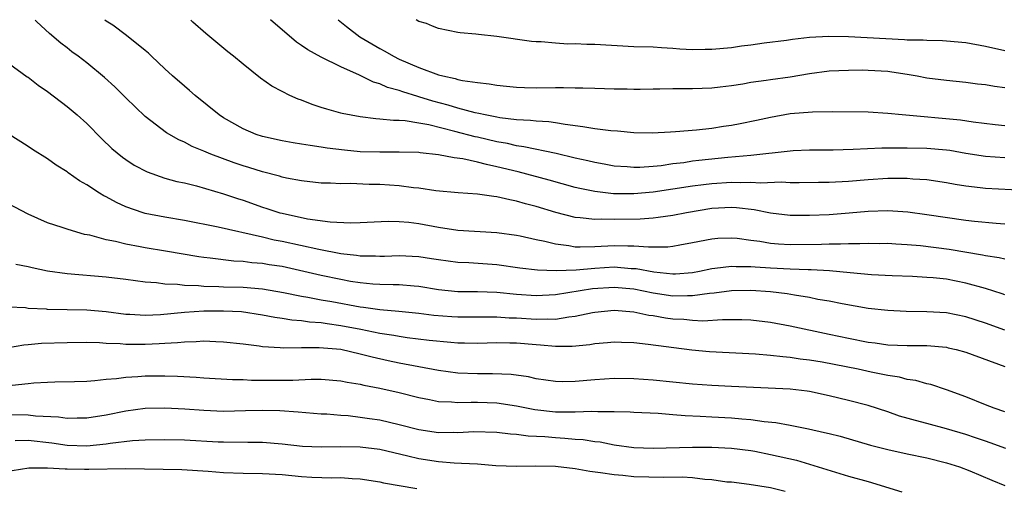
# Model space of a CAD drawing. Units: inches. Extents: x 2682000 to 2685000, y 1551000 to 1552700.
# Drawn here: x 2683762 to 2683863, y 1552651 to 1552699 of the extents above; entities that cross this region are included whole.
import ezdxf

# ---------------------------------------------------------------- set-up
doc = ezdxf.new("R2010")
doc.units = ezdxf.units.IN
doc.header["$MEASUREMENT"] = 0
doc.layers.add('LD26821551_2ft', color=143, linetype='Continuous')

msp = doc.modelspace()

# ---------------------------------------------------------------- linework, layer by layer
at = {"layer": 'LD26821551_2ft'}
for points, elevation in [([(2683863, 1552677.84), (2683862.1, 1552677.9), (2683859.89, 1552678.11), (2683859, 1552678.21), (2683855, 1552678.79), (2683853.05, 1552679.05), (2683851, 1552679.2), (2683849, 1552679.13), (2683847.05, 1552678.95), (2683845, 1552678.8), (2683843, 1552678.71), (2683841, 1552678.72), (2683839, 1552678.96), (2683837.31, 1552679.31), (2683835.51, 1552679.51), (2683835, 1552679.53), (2683833, 1552679.42), (2683830.39, 1552679), (2683829, 1552678.73), (2683827.49, 1552678.51), (2683827, 1552678.46), (2683825.64, 1552678.36), (2683823, 1552678.31), (2683821.66, 1552678.34), (2683821, 1552678.31), (2683819.51, 1552678.49), (2683819, 1552678.51), (2683817.03, 1552679.03), (2683815, 1552679.65), (2683813.92, 1552679.92), (2683813, 1552680.2), (2683812.31, 1552680.31), (2683811, 1552680.64), (2683810.66, 1552680.66), (2683809, 1552680.9), (2683807.03, 1552681.03), (2683804.75, 1552681.25), (2683803, 1552681.5), (2683802.45, 1552681.55), (2683801, 1552681.74), (2683799, 1552681.89), (2683797.9, 1552681.9), (2683796.01, 1552681.99), (2683795, 1552681.97), (2683793.97, 1552682.03), (2683793, 1552682.04), (2683791, 1552682.27), (2683789.45, 1552682.55), (2683789, 1552682.65), (2683788.74, 1552682.74), (2683787, 1552683.17), (2683785.61, 1552683.61), (2683785, 1552683.79), (2683784.1, 1552684.1), (2683781.7, 1552685), (2683781, 1552685.31), (2683779.79, 1552685.79), (2683779, 1552686.21), (2683778.44, 1552686.44), (2683777.18, 1552687.18), (2683775, 1552688.83), (2683773, 1552690.74), (2683771.87, 1552691.87), (2683770.83, 1552692.83), (2683769, 1552694.32), (2683768.12, 1552695), (2683767.47, 1552695.47), (2683767, 1552695.85), (2683766.34, 1552696.34), (2683765.19, 1552697.33), (2683763.89, 1552698.51), (2683763.72, 1552698.69)], 9092), ([(2683865, 1552681.29), (2683861, 1552681.47), (2683860.45, 1552681.55), (2683859, 1552681.71), (2683857.89, 1552681.89), (2683857, 1552682.07), (2683855, 1552682.36), (2683853.57, 1552682.43), (2683853, 1552682.49), (2683852.51, 1552682.51), (2683851, 1552682.5), (2683849, 1552682.37), (2683847, 1552682.19), (2683845, 1552682.08), (2683843.92, 1552682.08), (2683841.94, 1552682.06), (2683841, 1552682.07), (2683840.11, 1552682.11), (2683837.98, 1552682.02), (2683837, 1552682.09), (2683835.95, 1552682.05), (2683835, 1552682.09), (2683833, 1552681.96), (2683832.14, 1552681.86), (2683831, 1552681.71), (2683827, 1552681.09), (2683825, 1552680.92), (2683822.94, 1552680.94), (2683821, 1552681.17), (2683819.48, 1552681.48), (2683819, 1552681.59), (2683816.33, 1552682.33), (2683813.17, 1552683.17), (2683811, 1552683.71), (2683809.92, 1552683.92), (2683809, 1552684.18), (2683807.49, 1552684.51), (2683806.6, 1552684.6), (2683805, 1552684.92), (2683803.12, 1552685.12), (2683803, 1552685.15), (2683801, 1552685.21), (2683799, 1552685.18), (2683797, 1552685.24), (2683795.4, 1552685.4), (2683793.61, 1552685.61), (2683793, 1552685.72), (2683791.86, 1552685.86), (2683791, 1552686.02), (2683790.15, 1552686.15), (2683789, 1552686.35), (2683787, 1552686.79), (2683786.35, 1552687), (2683785, 1552687.57), (2683783, 1552688.7), (2683782.55, 1552689), (2683780.09, 1552691), (2683779.51, 1552691.51), (2683779, 1552691.93), (2683777.78, 1552693), (2683777, 1552693.71), (2683775.62, 1552695), (2683775.32, 1552695.32), (2683775, 1552695.59), (2683773.08, 1552697.14), (2683771.69, 1552698.17), (2683771, 1552698.6), (2683770.87, 1552698.7)], 9094), ([(2683863, 1552684.63), (2683861, 1552684.76), (2683859, 1552685.07), (2683857.36, 1552685.36), (2683857, 1552685.4), (2683855, 1552685.58), (2683853, 1552685.62), (2683851.6, 1552685.6), (2683850.39, 1552685.61), (2683847.46, 1552685.46), (2683845.41, 1552685.41), (2683843, 1552685.4), (2683841.33, 1552685.33), (2683841, 1552685.31), (2683837, 1552684.86), (2683834.64, 1552684.64), (2683831.66, 1552684.34), (2683831, 1552684.26), (2683830.12, 1552684.12), (2683829, 1552684), (2683827.81, 1552683.81), (2683827, 1552683.72), (2683825.62, 1552683.62), (2683825, 1552683.61), (2683824.32, 1552683.68), (2683823, 1552683.78), (2683821.97, 1552683.97), (2683821, 1552684.13), (2683820.31, 1552684.31), (2683819, 1552684.58), (2683817.07, 1552685.07), (2683813.75, 1552685.75), (2683813, 1552685.84), (2683812.07, 1552686.07), (2683811, 1552686.25), (2683809, 1552686.73), (2683808.77, 1552686.77), (2683806.68, 1552687.32), (2683804.02, 1552687.98), (2683803, 1552688.17), (2683801.6, 1552688.4), (2683801, 1552688.43), (2683800.42, 1552688.42), (2683799, 1552688.58), (2683798.59, 1552688.59), (2683797, 1552688.8), (2683795.14, 1552689.14), (2683795, 1552689.19), (2683793.58, 1552689.58), (2683793, 1552689.78), (2683792.07, 1552690.07), (2683791, 1552690.5), (2683790.63, 1552690.63), (2683789.79, 1552691), (2683789, 1552691.39), (2683787.96, 1552691.96), (2683786.78, 1552692.78), (2683785, 1552694.18), (2683784.03, 1552695), (2683783.45, 1552695.45), (2683781.62, 1552697), (2683781.19, 1552697.33), (2683779.88, 1552698.5), (2683779.67, 1552698.71)], 9096), ([(2683863, 1552687.89), (2683861.99, 1552687.99), (2683859.74, 1552688.26), (2683858.46, 1552688.46), (2683852.48, 1552689), (2683851, 1552689.16), (2683849, 1552689.27), (2683845.32, 1552689.32), (2683843.29, 1552689.29), (2683841, 1552689.1), (2683839, 1552688.75), (2683837.57, 1552688.43), (2683835.91, 1552688.09), (2683835, 1552687.92), (2683834.19, 1552687.81), (2683833, 1552687.62), (2683831.44, 1552687.44), (2683829.27, 1552687.27), (2683828.75, 1552687.25), (2683826.87, 1552687.13), (2683825, 1552687.16), (2683823.33, 1552687.33), (2683822.64, 1552687.36), (2683821, 1552687.57), (2683819.8, 1552687.8), (2683817.98, 1552688.02), (2683817, 1552688.21), (2683816.31, 1552688.31), (2683815, 1552688.37), (2683814.44, 1552688.44), (2683813, 1552688.5), (2683811.29, 1552688.71), (2683811, 1552688.76), (2683810.81, 1552688.81), (2683809.79, 1552689), (2683809.15, 1552689.15), (2683808.78, 1552689.22), (2683807, 1552689.7), (2683806.01, 1552690.01), (2683804.42, 1552690.42), (2683803, 1552690.87), (2683802.89, 1552690.89), (2683801.35, 1552691.35), (2683801, 1552691.49), (2683799.8, 1552691.8), (2683799, 1552692.17), (2683798.35, 1552692.36), (2683796.94, 1552693.06), (2683795, 1552693.93), (2683793, 1552694.92), (2683791.65, 1552695.65), (2683791, 1552696.11), (2683790.46, 1552696.46), (2683787.8, 1552698.72)], 9098), ([(2683794.75, 1552698.73), (2683795.6, 1552698.04), (2683796.96, 1552697), (2683799, 1552695.81), (2683799.53, 1552695.53), (2683800.4, 1552695), (2683801, 1552694.71), (2683803, 1552693.85), (2683805, 1552693.12), (2683805.46, 1552693), (2683806.73, 1552692.73), (2683807, 1552692.64), (2683807.47, 1552692.53), (2683809, 1552692.31), (2683810.19, 1552692.19), (2683811, 1552692.04), (2683811.96, 1552691.96), (2683813, 1552691.85), (2683813.82, 1552691.82), (2683815, 1552691.79), (2683817, 1552691.8), (2683817.82, 1552691.82), (2683819, 1552691.78), (2683819.79, 1552691.79), (2683821, 1552691.73), (2683823, 1552691.67), (2683824.34, 1552691.66), (2683825, 1552691.64), (2683825.64, 1552691.64), (2683827, 1552691.68), (2683827.67, 1552691.67), (2683829, 1552691.71), (2683831, 1552691.7), (2683833, 1552691.77), (2683833.86, 1552691.86), (2683835, 1552692), (2683836.18, 1552692.18), (2683837, 1552692.34), (2683838.56, 1552692.56), (2683839, 1552692.64), (2683841, 1552692.91), (2683843, 1552693.25), (2683845, 1552693.51), (2683847, 1552693.59), (2683848.4, 1552693.6), (2683849, 1552693.58), (2683851, 1552693.47), (2683851.42, 1552693.42), (2683853, 1552693.17), (2683854.01, 1552693), (2683855, 1552692.81), (2683857, 1552692.55), (2683859, 1552692.37), (2683860.19, 1552692.19), (2683861, 1552692.11), (2683861.94, 1552691.94), (2683863, 1552691.8)], 9100), ([(2683863, 1552695.57), (2683861, 1552695.99), (2683859, 1552696.36), (2683857, 1552696.56), (2683856.59, 1552696.59), (2683855, 1552696.61), (2683854.64, 1552696.64), (2683853, 1552696.66), (2683852.7, 1552696.7), (2683847, 1552696.98), (2683844.98, 1552697.03), (2683843, 1552696.92), (2683841.26, 1552696.73), (2683840.63, 1552696.63), (2683838.34, 1552696.34), (2683837, 1552696.14), (2683836.02, 1552696.02), (2683835, 1552695.87), (2683833, 1552695.68), (2683832.31, 1552695.69), (2683831, 1552695.67), (2683829.72, 1552695.72), (2683829, 1552695.8), (2683827.85, 1552695.85), (2683827, 1552695.92), (2683825, 1552695.98), (2683821, 1552696.19), (2683820.2, 1552696.2), (2683819, 1552696.26), (2683818.25, 1552696.25), (2683817, 1552696.33), (2683815.52, 1552696.48), (2683815, 1552696.49), (2683814.52, 1552696.52), (2683810.98, 1552697.03), (2683809.12, 1552697.22), (2683808.85, 1552697.26), (2683807.23, 1552697.4), (2683807, 1552697.44), (2683805, 1552697.84), (2683804.39, 1552698.07), (2683803.77, 1552698.34), (2683803, 1552698.57), (2683802.72, 1552698.74)], 9102), ([(2683761, 1552694.31), (2683762.9, 1552692.9), (2683763, 1552692.85), (2683764.04, 1552692.04), (2683765, 1552691.4), (2683767, 1552689.87), (2683768.02, 1552689), (2683769, 1552688.12), (2683770.56, 1552686.56), (2683771.58, 1552685.58), (2683772.67, 1552684.67), (2683773, 1552684.44), (2683773.87, 1552683.87), (2683775.18, 1552683.18), (2683777, 1552682.55), (2683778.21, 1552682.21), (2683779, 1552682.05), (2683780.25, 1552681.75), (2683783, 1552680.94), (2683784.44, 1552680.44), (2683785, 1552680.28), (2683787, 1552679.58), (2683787.45, 1552679.45), (2683788.78, 1552679), (2683789, 1552678.94), (2683791.61, 1552678.39), (2683793.93, 1552678.07), (2683796.02, 1552677.98), (2683797, 1552678.01), (2683799.85, 1552678.15), (2683801, 1552678.12), (2683801.96, 1552678.04), (2683803, 1552677.9), (2683805, 1552677.53), (2683807, 1552677.23), (2683811, 1552676.98), (2683813, 1552676.7), (2683813.36, 1552676.64), (2683815, 1552676.27), (2683815.91, 1552676.09), (2683817, 1552675.81), (2683818.36, 1552675.64), (2683819, 1552675.52), (2683819.5, 1552675.5), (2683821, 1552675.54), (2683823, 1552675.65), (2683824.4, 1552675.6), (2683825, 1552675.61), (2683826.5, 1552675.5), (2683828.48, 1552675.52), (2683829, 1552675.58), (2683829.72, 1552675.72), (2683831, 1552675.94), (2683833, 1552676.34), (2683833.61, 1552676.39), (2683835, 1552676.45), (2683835.6, 1552676.4), (2683837, 1552676.2), (2683837.9, 1552676.1), (2683839, 1552675.89), (2683839.81, 1552675.82), (2683841, 1552675.75), (2683844.21, 1552675.79), (2683845, 1552675.83), (2683846.18, 1552675.82), (2683847, 1552675.87), (2683848.14, 1552675.86), (2683849, 1552675.9), (2683850.13, 1552675.87), (2683851, 1552675.88), (2683851.82, 1552675.82), (2683853, 1552675.76), (2683854.36, 1552675.64), (2683857.28, 1552675.28), (2683860.71, 1552674.71), (2683861, 1552674.64), (2683862.42, 1552674.42), (2683863, 1552674.28)], 9090), ([(2683863, 1552670.62), (2683862.72, 1552670.72), (2683861, 1552671.24), (2683859, 1552671.81), (2683857, 1552672.19), (2683855.66, 1552672.34), (2683855, 1552672.39), (2683853.53, 1552672.47), (2683851.46, 1552672.54), (2683849.35, 1552672.65), (2683847.16, 1552672.84), (2683845.05, 1552673.05), (2683843.16, 1552673.16), (2683842.84, 1552673.16), (2683841, 1552673.24), (2683839, 1552673.34), (2683837.43, 1552673.43), (2683837, 1552673.47), (2683835.47, 1552673.47), (2683835, 1552673.5), (2683833.29, 1552673.29), (2683833, 1552673.27), (2683831.74, 1552673), (2683831, 1552672.87), (2683829.27, 1552672.73), (2683829, 1552672.73), (2683827.07, 1552672.93), (2683825.26, 1552673.26), (2683824.72, 1552673.28), (2683823, 1552673.42), (2683821, 1552673.3), (2683819.12, 1552673.12), (2683817.05, 1552673.05), (2683815.13, 1552673.13), (2683813.34, 1552673.34), (2683811, 1552673.68), (2683808.12, 1552673.88), (2683807, 1552673.92), (2683805, 1552674.18), (2683804.3, 1552674.3), (2683803, 1552674.5), (2683801, 1552674.59), (2683799.47, 1552674.53), (2683799, 1552674.52), (2683798.55, 1552674.55), (2683797, 1552674.55), (2683796.62, 1552674.62), (2683795, 1552674.81), (2683792.77, 1552675.23), (2683789, 1552676.06), (2683788.2, 1552676.2), (2683787, 1552676.5), (2683782.47, 1552677.53), (2683779, 1552678.22), (2683777, 1552678.55), (2683775, 1552678.93), (2683774.77, 1552679), (2683773, 1552679.61), (2683772.04, 1552680.04), (2683771, 1552680.62), (2683770.74, 1552680.74), (2683770.32, 1552681), (2683769, 1552681.87), (2683768.27, 1552682.27), (2683767.09, 1552683.09), (2683767, 1552683.17), (2683765.87, 1552683.87), (2683765, 1552684.51), (2683763.46, 1552685.46), (2683763, 1552685.78), (2683762.24, 1552686.24), (2683759, 1552688.27)], 9088), ([(2683863, 1552667), (2683861, 1552667.7), (2683859, 1552668.37), (2683857, 1552668.77), (2683855, 1552668.87), (2683852.9, 1552668.9), (2683851, 1552669), (2683849, 1552669.22), (2683846.33, 1552669.67), (2683845, 1552669.94), (2683843.86, 1552670.14), (2683843, 1552670.32), (2683841.44, 1552670.56), (2683840.69, 1552670.69), (2683839, 1552670.9), (2683837, 1552671.04), (2683835, 1552671.01), (2683833.22, 1552670.78), (2683832.75, 1552670.75), (2683831, 1552670.49), (2683830.51, 1552670.51), (2683829, 1552670.48), (2683827, 1552670.79), (2683825, 1552671.19), (2683823, 1552671.36), (2683820.79, 1552671.21), (2683817, 1552670.6), (2683815, 1552670.5), (2683813, 1552670.64), (2683811, 1552670.84), (2683809, 1552670.9), (2683807, 1552670.91), (2683805, 1552671.12), (2683803, 1552671.46), (2683802.51, 1552671.49), (2683801, 1552671.63), (2683800.38, 1552671.62), (2683799, 1552671.66), (2683798.3, 1552671.7), (2683797, 1552671.82), (2683796.02, 1552671.98), (2683795, 1552672.17), (2683793, 1552672.58), (2683789, 1552673.49), (2683787.68, 1552673.68), (2683787, 1552673.81), (2683785.89, 1552673.89), (2683785, 1552674.01), (2683784.05, 1552674.05), (2683781.64, 1552674.36), (2683781, 1552674.42), (2683780.49, 1552674.49), (2683777.07, 1552675.07), (2683775, 1552675.42), (2683774.47, 1552675.53), (2683773, 1552675.77), (2683771.95, 1552676.05), (2683771, 1552676.22), (2683769.31, 1552676.69), (2683768.78, 1552676.78), (2683768, 1552677), (2683767, 1552677.31), (2683766.5, 1552677.5), (2683765, 1552677.98), (2683763, 1552678.86), (2683760.29, 1552680.29)], 9086), ([(2683761.75, 1552673.75), (2683763, 1552673.5), (2683763.4, 1552673.4), (2683765, 1552673.07), (2683767, 1552672.78), (2683771, 1552672.45), (2683773, 1552672.21), (2683775, 1552671.93), (2683776.15, 1552671.85), (2683777, 1552671.73), (2683778.31, 1552671.69), (2683779, 1552671.6), (2683780.45, 1552671.55), (2683781, 1552671.49), (2683782.54, 1552671.46), (2683783, 1552671.43), (2683785, 1552671.38), (2683787, 1552671.23), (2683789.14, 1552670.86), (2683791, 1552670.46), (2683791.63, 1552670.37), (2683793, 1552670.1), (2683794.08, 1552669.92), (2683797, 1552669.37), (2683797.34, 1552669.34), (2683799, 1552669.1), (2683800.94, 1552668.94), (2683803, 1552668.74), (2683804.54, 1552668.54), (2683806.39, 1552668.39), (2683807, 1552668.35), (2683810.35, 1552668.35), (2683811, 1552668.36), (2683812.26, 1552668.26), (2683813, 1552668.24), (2683815, 1552668.1), (2683816.14, 1552668.14), (2683817, 1552668.12), (2683818.35, 1552668.35), (2683819, 1552668.41), (2683820.79, 1552668.79), (2683821, 1552668.82), (2683823, 1552669.03), (2683825, 1552668.86), (2683826.54, 1552668.54), (2683827, 1552668.48), (2683828.26, 1552668.26), (2683829, 1552668.16), (2683830.11, 1552668.11), (2683831, 1552668), (2683832.06, 1552667.94), (2683834.08, 1552668.08), (2683836.07, 1552668.07), (2683837, 1552668.04), (2683839, 1552667.82), (2683841, 1552667.45), (2683845, 1552666.57), (2683847, 1552666.16), (2683849, 1552665.78), (2683849.7, 1552665.7), (2683851, 1552665.5), (2683853, 1552665.41), (2683855, 1552665.41), (2683857, 1552665.24), (2683857.2, 1552665.2), (2683858.01, 1552665), (2683859, 1552664.73), (2683863, 1552663.26)], 9084), ([(2683863, 1552658.65), (2683861.91, 1552659), (2683861, 1552659.35), (2683859, 1552660.17), (2683857, 1552660.9), (2683855.42, 1552661.42), (2683855, 1552661.51), (2683853.86, 1552661.86), (2683853, 1552661.96), (2683852.19, 1552662.19), (2683851, 1552662.36), (2683849.29, 1552662.71), (2683847.97, 1552663), (2683844.29, 1552663.71), (2683843, 1552663.93), (2683842.03, 1552664.03), (2683841, 1552664.2), (2683840.25, 1552664.25), (2683839, 1552664.41), (2683837.46, 1552664.54), (2683832.76, 1552664.76), (2683830.94, 1552664.94), (2683826.46, 1552665.54), (2683825, 1552665.69), (2683823.73, 1552665.73), (2683823, 1552665.77), (2683822.31, 1552665.69), (2683821, 1552665.59), (2683820.5, 1552665.5), (2683818.68, 1552665.32), (2683817, 1552665.32), (2683815.47, 1552665.47), (2683815, 1552665.48), (2683813, 1552665.65), (2683812.33, 1552665.67), (2683811, 1552665.68), (2683809, 1552665.63), (2683807.66, 1552665.66), (2683807, 1552665.66), (2683806.28, 1552665.72), (2683804.05, 1552665.95), (2683801.79, 1552666.21), (2683801, 1552666.33), (2683800.44, 1552666.44), (2683799, 1552666.65), (2683797.06, 1552667.06), (2683795, 1552667.45), (2683793.63, 1552667.63), (2683793, 1552667.73), (2683791.81, 1552667.81), (2683791, 1552667.93), (2683790, 1552668), (2683789, 1552668.18), (2683788.27, 1552668.27), (2683787, 1552668.54), (2683784.85, 1552668.85), (2683783, 1552668.94), (2683781, 1552668.92), (2683779, 1552668.8), (2683776.56, 1552668.56), (2683775, 1552668.48), (2683773.41, 1552668.59), (2683773, 1552668.6), (2683771, 1552668.85), (2683769, 1552669.02), (2683765, 1552669.12), (2683764.87, 1552669.13), (2683763, 1552669.22), (2683762.74, 1552669.26), (2683761, 1552669.34)], 9082), ([(2683863.1, 1552654.9), (2683861.48, 1552655.48), (2683861, 1552655.63), (2683859.99, 1552655.99), (2683859, 1552656.31), (2683857, 1552656.9), (2683855, 1552657.44), (2683854.37, 1552657.63), (2683852.21, 1552658.21), (2683851, 1552658.64), (2683849, 1552659.29), (2683847, 1552659.81), (2683845, 1552660.29), (2683843, 1552660.71), (2683842.75, 1552660.75), (2683841, 1552660.95), (2683835, 1552661.24), (2683833, 1552661.33), (2683831, 1552661.48), (2683829, 1552661.69), (2683827, 1552661.88), (2683825, 1552662.02), (2683823, 1552662.05), (2683821, 1552661.91), (2683819, 1552661.73), (2683817.72, 1552661.72), (2683817, 1552661.74), (2683815, 1552662.03), (2683814.21, 1552662.21), (2683812.46, 1552662.46), (2683810.54, 1552662.54), (2683809, 1552662.54), (2683807, 1552662.6), (2683805, 1552662.86), (2683801, 1552663.62), (2683799.86, 1552663.86), (2683798.22, 1552664.22), (2683797, 1552664.55), (2683795, 1552665), (2683792.8, 1552665.2), (2683791, 1552665.19), (2683789.16, 1552665.16), (2683788.8, 1552665.2), (2683787, 1552665.3), (2683786.64, 1552665.36), (2683785, 1552665.56), (2683783, 1552665.78), (2683782.21, 1552665.79), (2683781, 1552665.86), (2683780.21, 1552665.79), (2683779, 1552665.78), (2683778.31, 1552665.69), (2683777, 1552665.63), (2683776.42, 1552665.58), (2683775, 1552665.51), (2683773, 1552665.53), (2683772.41, 1552665.59), (2683771, 1552665.64), (2683770.31, 1552665.69), (2683769, 1552665.72), (2683767, 1552665.71), (2683764.38, 1552665.62), (2683763, 1552665.48), (2683762.55, 1552665.45), (2683761, 1552665.18)], 9080), ([(2683761.38, 1552661.38), (2683763, 1552661.52), (2683763.59, 1552661.59), (2683765, 1552661.69), (2683765.72, 1552661.72), (2683767.74, 1552661.74), (2683769, 1552661.79), (2683769.83, 1552661.83), (2683771, 1552661.99), (2683772.05, 1552662.05), (2683773, 1552662.2), (2683774.24, 1552662.24), (2683775, 1552662.31), (2683777, 1552662.32), (2683778.3, 1552662.3), (2683780.19, 1552662.19), (2683781, 1552662.12), (2683783.94, 1552661.94), (2683785, 1552661.93), (2683785.88, 1552661.88), (2683789, 1552661.87), (2683790.11, 1552661.89), (2683791.98, 1552661.98), (2683793, 1552661.98), (2683795, 1552661.82), (2683795.67, 1552661.67), (2683797, 1552661.46), (2683797.36, 1552661.36), (2683799, 1552661.05), (2683801, 1552660.61), (2683803, 1552660.1), (2683804.1, 1552659.9), (2683805, 1552659.7), (2683806.35, 1552659.65), (2683807, 1552659.58), (2683808.37, 1552659.63), (2683809, 1552659.63), (2683811, 1552659.57), (2683813, 1552659.26), (2683814.88, 1552658.88), (2683817, 1552658.65), (2683817.36, 1552658.64), (2683819, 1552658.64), (2683820.72, 1552658.72), (2683821.33, 1552658.67), (2683823, 1552658.69), (2683824.64, 1552658.64), (2683825, 1552658.61), (2683827.51, 1552658.49), (2683829, 1552658.38), (2683830.26, 1552658.26), (2683831.8, 1552658.2), (2683833, 1552658.13), (2683835, 1552658.03), (2683836.08, 1552657.92), (2683837, 1552657.86), (2683838.34, 1552657.66), (2683839.55, 1552657.55), (2683841, 1552657.28), (2683842.9, 1552656.9), (2683844.54, 1552656.54), (2683845, 1552656.41), (2683846.14, 1552656.14), (2683849.24, 1552655.24), (2683851, 1552654.79), (2683853, 1552654.35), (2683855, 1552653.93), (2683857, 1552653.44), (2683858.36, 1552653), (2683859.39, 1552652.61), (2683861.64, 1552651.64), (2683863, 1552651.11)], 9078), ([(2683759.64, 1552658.36), (2683763, 1552658.32), (2683763.77, 1552658.23), (2683766.12, 1552658.12), (2683767, 1552658), (2683768.02, 1552658.02), (2683769, 1552658.02), (2683771, 1552658.32), (2683773, 1552658.73), (2683774.99, 1552659.01), (2683777, 1552659.06), (2683779.04, 1552658.96), (2683781, 1552658.81), (2683783, 1552658.72), (2683785.24, 1552658.76), (2683787, 1552658.8), (2683788.77, 1552658.77), (2683790.65, 1552658.65), (2683791.43, 1552658.57), (2683793, 1552658.45), (2683793.58, 1552658.42), (2683795, 1552658.29), (2683795.75, 1552658.25), (2683797, 1552658.1), (2683797.95, 1552657.95), (2683799, 1552657.81), (2683801, 1552657.34), (2683803, 1552656.83), (2683805, 1552656.54), (2683806.55, 1552656.55), (2683807, 1552656.53), (2683808.62, 1552656.62), (2683811, 1552656.57), (2683812.39, 1552656.39), (2683813, 1552656.36), (2683814.18, 1552656.18), (2683815.89, 1552656.11), (2683817, 1552656.01), (2683817.96, 1552655.96), (2683819, 1552655.86), (2683819.81, 1552655.81), (2683821, 1552655.61), (2683821.56, 1552655.56), (2683823, 1552655.26), (2683825, 1552654.99), (2683827, 1552654.92), (2683831, 1552655.04), (2683833, 1552655.04), (2683835, 1552654.94), (2683837, 1552654.68), (2683837.4, 1552654.6), (2683839, 1552654.29), (2683841.67, 1552653.68), (2683843, 1552653.29), (2683847, 1552652.06), (2683849, 1552651.51), (2683852.46, 1552650.46)], 9076), ([(2683840.5, 1552650.5), (2683839, 1552650.87), (2683836.8, 1552651.2), (2683835, 1552651.43), (2683834.54, 1552651.46), (2683833, 1552651.7), (2683832.29, 1552651.71), (2683831, 1552651.88), (2683829.95, 1552651.95), (2683828.09, 1552651.91), (2683825, 1552651.99), (2683823.88, 1552652.12), (2683823, 1552652.18), (2683821.59, 1552652.41), (2683820.52, 1552652.52), (2683819, 1552652.82), (2683817, 1552653.04), (2683814.93, 1552653.07), (2683813, 1552653.04), (2683810.87, 1552653.13), (2683809, 1552653.27), (2683807.37, 1552653.37), (2683806.62, 1552653.38), (2683805, 1552653.52), (2683803, 1552653.84), (2683801.88, 1552654.12), (2683800.44, 1552654.44), (2683799, 1552654.8), (2683797, 1552655.04), (2683795, 1552655.06), (2683793.01, 1552655.01), (2683791.1, 1552655.1), (2683789, 1552655.33), (2683787, 1552655.49), (2683785.51, 1552655.51), (2683783, 1552655.52), (2683782.47, 1552655.53), (2683779, 1552655.73), (2683777, 1552655.78), (2683775, 1552655.74), (2683773.67, 1552655.67), (2683771.41, 1552655.41), (2683771, 1552655.34), (2683769, 1552655.14), (2683767, 1552655.19), (2683765.42, 1552655.42), (2683763, 1552655.71), (2683761.67, 1552655.67)], 9074), ([(2683761.36, 1552652.64), (2683763.09, 1552652.91), (2683765, 1552652.91), (2683766.81, 1552652.81), (2683767, 1552652.82), (2683768.78, 1552652.78), (2683769.22, 1552652.78), (2683773, 1552652.86), (2683778.75, 1552652.75), (2683781.44, 1552652.57), (2683783, 1552652.44), (2683785, 1552652.36), (2683787, 1552652.33), (2683789, 1552652.23), (2683791, 1552652.04), (2683792.03, 1552651.97), (2683794.1, 1552651.9), (2683795, 1552651.93), (2683796.18, 1552651.82), (2683797, 1552651.8), (2683799, 1552651.47), (2683799.37, 1552651.37), (2683802.79, 1552650.79)], 9072)]:
    msp.add_lwpolyline(points, dxfattribs=dict(at, elevation=elevation))

doc.saveas('drawing.dxf')
